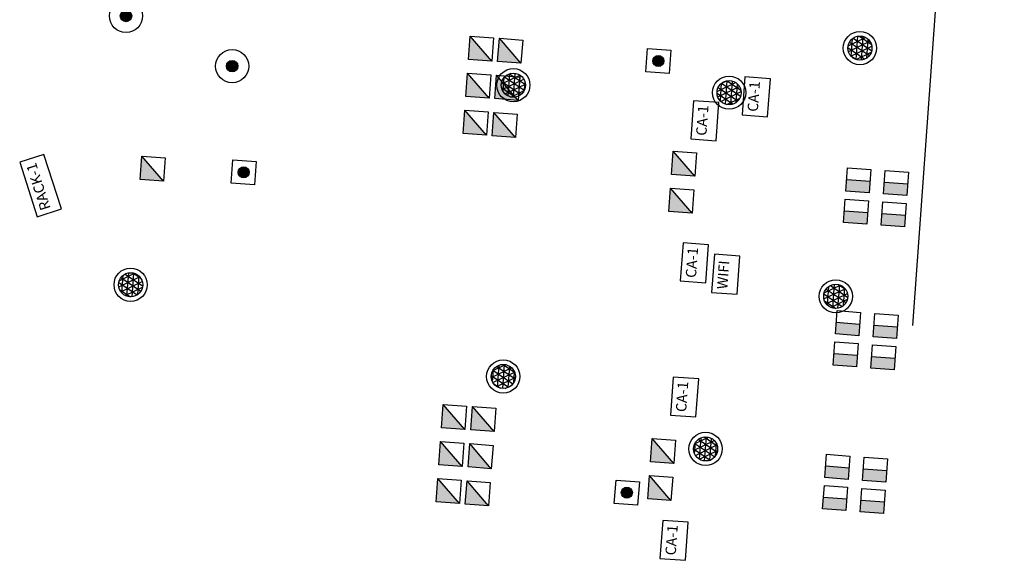
# Model space of a CAD drawing. Extents: x 372954 to 373343, y 3149500 to 3149757.
# Drawn here: x 372979 to 373002, y 3149704 to 3149717 of the extents above; entities that cross this region are included whole.
import ezdxf

# ---------------------------------------------------------------- set-up
doc = ezdxf.new("R2010")
doc.units = 0
for name, color, linetype in [('00_Megafonía', 30, 'Continuous'), ('00_VS', 162, 'Continuous'), ('00_VS FOV', 3, 'Continuous'), ('INSTA-E-VOZ-DATOS', 163, 'Continuous')]:
    doc.layers.add(name, color=color, linetype=linetype)
doc.layers.get('0').freeze()
doc.styles.add('arial', font='ARIAL.TTF')

# ---------------------------------------------------------------- blocks, each defined once
blk = doc.blocks.new('50108tdat1tvoz2')
at = {"layer": 'INSTA-E-VOZ-DATOS'}
blk.add_hatch(color=256, dxfattribs=at).paths.add_polyline_path([(0, 0.8500000000000512), (-0.3500000000000227, 0.8500000000000227), (-0.3500000000000227, 0.1500000000000057), (0, 0.1500000000000057)])
for p, q in [((-0.3500000000000227, 0.8499999999999943), (0.3500000000000227, 0.8499999999999943)), ((-0.3500000000000227, 0.1500000000000341), (-0.3500000000000227, 0.8499999999999943)), ((0, 0.8499999999999943), (0, 0.1500000000000341)), ((0.3500000000000227, 0.8499999999999943), (0.3500000000000227, 0.1500000000000341)), ((0.3500000000000227, 0.1500000000000341), (-0.3500000000000227, 0.1500000000000341))]:
    blk.add_line(p, q, dxfattribs=at)
blk = doc.blocks.new('50108tomdatos')
at = {"layer": 'INSTA-E-VOZ-DATOS'}
blk.add_hatch(color=256, dxfattribs=at).paths.add_polyline_path([(0.3500000000001364, 0.8499999999999943), (-0.3499999999999091, 0.8500000000000512), (-0.3499999999999091, 0.1500000000001194)])
for p, q in [((-0.3500000000000227, 0.8499999999999943), (0.3500000000000227, 0.8499999999999943)), ((0.3500000000000227, 0.8499999999999943), (0.3500000000000227, 0.1500000000000057)), ((0.3500000000000227, 0.1500000000000057), (-0.3500000000000227, 0.1500000000000057))]:
    blk.add_line(p, q, dxfattribs=at)
for points in [[(-0.3500000000000227, 0.1500000000000057), (-0.3500000000000227, 0.8499999999999943)], [(-0.3500000000000227, 0.1500000000000057), (0.3500000000000227, 0.8499999999999943)]]:
    blk.add_lwpolyline(points, dxfattribs=at)
blk = doc.blocks.new('50108tomvoz')
at = {"layer": 'INSTA-E-VOZ-DATOS'}
blk.add_hatch(color=256, dxfattribs=at).paths.add_polyline_path([(0.1656642128830299, 0.5, 1), (-0.1656642128830299, 0.5, 1)])
for p, q in [((-0.3500000000000227, 0.8500000000000227), (0.3500000000000227, 0.8500000000000227)), ((0.3500000000000227, 0.8500000000000227), (0.3500000000000227, 0.1500000000000057)), ((0.3500000000000227, 0.1500000000000057), (-0.3500000000000227, 0.1500000000000057))]:
    blk.add_line(p, q, dxfattribs=at)
blk.add_lwpolyline([(-0.3500000000000227, 0.1500000000000057), (-0.3500000000000227, 0.8500000000000227)], dxfattribs=at)
blk.add_circle((0, 0.5), 0.1656642128830584, dxfattribs=at)
blk = doc.blocks.new('SPK_Techo_EM_1')
h = blk.add_hatch()
h.set_pattern_fill('NET3', color=256, scale=0.04, style=0)
h.set_pattern_definition([(0, (-159.0194381294933, -94.01576449752235), (0, 0.127), []), (59.99999999999999, (-159.0194381294933, -94.01576449752235), (-0.1099852262806237, 0.06350000000000001), []), (120, (-159.0194381294933, -94.01576449752235), (-0.1099852262806237, -0.06349999999999997), [])])
h.paths.add_polyline_path([(-0.2890959914479893, 0, 1), (0.2890959914479893, 0, 1)])
for radius in [0.3982730839716365, 0.2890959914479893]:
    blk.add_circle((0, 0), radius)
at = {"flags": 3}
blk.add_attdef('UD', (-1.179858667463037, -1.26943730072577), '', height=0.5, dxfattribs=at)
blk = doc.blocks.new('SPK_TipoH_Em4')
blk.add_hatch(color=256).paths.add_polyline_path([(0.1374334098317718, 0, 1), (-0.1374334098317718, 0, 1)])
for radius in [0.3982730839716365, 0.1374334098317718]:
    blk.add_circle((0, 0), radius)
at = {"flags": 3}
blk.add_attdef('UD', (-1.179858667463037, -1.26943730072577), '', height=0.5, dxfattribs=at)
blk = doc.blocks.new('*U28')
at = {"layer": '00_VS', "linetype": 'Continuous'}
for p, q in [((-0.333077862102121, 1.418976096060601), (-0.2860962907192032, 1.463359569417904)), ((-0.7093136609872004, 1.179901325179504), (-0.7078203786504985, 1.1803804785927)), ((-0.7078678524999901, 1.180365245551801), (-0.7067924049729952, 1.1808479878041)), ((-0.7078203786504985, 1.1803804785927), (-0.7056579448461974, 1.181363925634205)), ((-0.7056579448461974, 1.181363925634205), (-0.7032721676293107, 1.182904862231402)), ((-0.7043284192180095, 1.182222645657902), (-0.7033245598845923, 1.182865043745003)), ((-0.7033245598845923, 1.182865043745003), (-0.7020090368526922, 1.183964855812202)), ((-0.7032721676293107, 1.182904862231402), (-0.7020088018563996, 1.183964929431905)), ((-0.7020118331538896, 1.183962868265103), (-0.6840357372238116, 1.200428406754502)), ((-0.6840357372238116, 1.200428406754502), (-0.6626969588629009, 1.219790021881203)), ((-0.6626969588629009, 1.219790021881203), (-0.6456434043295104, 1.235112274311302)), ((-0.6428241532333203, 1.237344765125699), (-0.6456893271064217, 1.235071113622504)), ((-0.6456875523564832, 1.235072708377202), (-0.6456893271064217, 1.235071113622504)), ((-0.6370828138140865, 1.240485546923701), (-0.6428241532333203, 1.237344765125699)), ((-0.6307646602339133, 1.242312845211902), (-0.6370828138140865, 1.240485546923701)), ((-0.6307646608345094, 1.242312848214903), (-0.6193179793959955, 1.244297619295502)), ((-0.6193179793959955, 1.244297619295502), (-0.6038913916809946, 1.246970505557702)), ((-0.6038913916809946, 1.246970505557702), (-0.5940735406072093, 1.248670346431201)), ((-0.5940399927081983, 1.248673228341002), (-0.594072416514993, 1.2486703472628)), ((-0.5108278180779819, 1.248673228341002), (-0.5940399927081983, 1.248673228341002)), ((-0.4324127915266018, 1.180464566912404), (-0.5570400281142923, 1.180464566912404)), ((-0.4754849396302148, 1.248673228341002), (-0.4959916274625897, 1.248673228341002)), ((-0.4717189089078914, 1.198653543294901), (-0.4812743359197981, 1.198653543294901)), ((-0.4743228310210127, 1.223767674383103), (-0.4754849396302148, 1.248673228341002)), ((-0.4628011063449918, 1.237050636498601), (-0.4754849396302148, 1.248673228341002)), ((-0.4727132536515767, 1.205370120870305), (-0.4743228310210127, 1.223767674383103)), ((-0.4616389977357897, 1.223767674383103), (-0.4743228310210127, 1.223767674383103)), ((-0.4720698696565165, 1.2003420700194), (-0.4727132536515767, 1.205370120870305)), ((-0.4600294203663935, 1.205370120870305), (-0.4727132536515767, 1.205370120870305)), ((-0.4718516144578103, 1.198653543294901), (-0.4720698696565165, 1.2003420700194)), ((-0.4717211576698019, 1.198653543294901), (-0.4689953852281092, 1.191859378271104)), ((-0.46899510962198, 1.191858825834602), (-0.4681777737796124, 1.190104802409602)), ((-0.4681777737796124, 1.190104802409602), (-0.4641441396519809, 1.185003111669302)), ((-0.4641441396519809, 1.185003111669302), (-0.4585754116101867, 1.181647146325804)), ((-0.4594417959598246, 1.198653543294901), (-0.4628011063449918, 1.237050636498601)), ((-0.4293538644861911, 1.198653543294901), (-0.4593328016128083, 1.198653543294901)), ((-0.4585754116101867, 1.181647146325804), (-0.4521850438263953, 1.180464089828101)), ((-0.45643897078061, 1.243851125979003), (-0.4533544127886983, 1.249088089972803)), ((-0.453984101533004, 1.248019004139603), (-0.4530402545905161, 1.275047244078303)), ((-0.4533544127886983, 1.249088089972803), (-0.4443989951791223, 1.262863074650102)), ((-0.4352137072288229, 1.275047244078303), (-0.4530402545905161, 1.275047244078303)), ((-0.4529045655370197, 1.276593307073702), (-0.4523510978529969, 1.292442548189101)), ((-0.4339093979071122, 1.276593307073702), (-0.4529045655370197, 1.276593307073702)), ((-0.4516313371960081, 1.303103740161302), (-0.4516313371960081, 1.299329527557603)), ((-0.4459220342889892, 1.303103740161302), (-0.4516313371960081, 1.303103740161302)), ((-0.4490889746887177, 1.299329527557603), (-0.4516313371960081, 1.299329527557603)), ((-0.4502314449021895, 1.297969226815802), (-0.450172543875405, 1.298038757792702)), ((-0.4502289318994002, 1.297970979435901), (-0.3880432355496879, 1.372081006480802)), ((-0.4502289318994002, 1.297970979435901), (-0.4501650089326205, 1.298046324821403)), ((-0.4443989951791223, 1.262863074650102), (-0.4382630698296992, 1.271432143905002)), ((-0.443764604914881, 1.311188740161302), (-0.443764604914881, 1.305674864386202)), ((-0.4391379137688915, 1.311188740161302), (-0.443764604914881, 1.311188740161302)), ((-0.4382646982179977, 1.271430143214003), (-0.4382593630881757, 1.271437004653205)), ((-0.4382593630881757, 1.271437004653205), (-0.4377634548985071, 1.271520182740502)), ((-0.4382577629512155, 1.271438972727002), (-0.4040542223568849, 1.311982138490102)), ((-0.4324218820927143, 1.180463095373103), (-0.4302028144573142, 1.180615535045102)), ((-0.4302028144573142, 1.180615535045102), (-0.4270811006466971, 1.181333887572303)), ((-0.4270811006466971, 1.181333887572303), (-0.4236788109558773, 1.182855944193003)), ((-0.4236788109558773, 1.182855944193003), (-0.4204449910897011, 1.185242578142703)), ((-0.4204551948910222, 1.185233128371601), (-0.4204546144110992, 1.185233664799801)), ((-0.4204460563924073, 1.1852415925119), (-0.4041336551950081, 1.200312976424104)), ((-0.4041336551950081, 1.200312976424104), (-0.3831014923047831, 1.219635419887501)), ((-0.4040542223568849, 1.311982138490102), (-0.3616513524705823, 1.358323172976001)), ((-0.3831014923047831, 1.219635419887501), (-0.3663473651458247, 1.2349337197659)), ((-0.3615069824833227, 1.238522825185803), (-0.3663418859413156, 1.234938704607303)), ((-0.3663418859413156, 1.234938704607303), (-0.3663409121146145, 1.234939592201703)), ((-0.3616513524705823, 1.358323172976001), (-0.3236743334137003, 1.396488448047003)), ((-0.3535042047849828, 1.241837295144604), (-0.3615069824833227, 1.238522825185803)), ((-0.3535041969309958, 1.241837299903201), (-0.3491230891152923, 1.242945615426901)), ((-0.3491230891152923, 1.242945615426901), (-0.3285564893538975, 1.248144535984504)), ((-0.339275760570402, 1.394821653548403), (-0.3364951167121291, 1.394821653548403)), ((-0.3243044018758183, 1.248673228341002), (-0.3285527247469162, 1.248144604753203)), ((-0.135402971003785, 1.248673228341002), (-0.3243044018758183, 1.248673228341002)), ((-0.3236745646447076, 1.396488712842301), (-0.3229331800315123, 1.397218937129402)), ((-0.3229331800315123, 1.397218937129402), (-0.3199364985283211, 1.400536634643304)), ((-0.3210179231572141, 1.399339363653002), (-0.3198614042397793, 1.400641542577203)), ((-0.3199364985283211, 1.400536634643304), (-0.3181316423752178, 1.403058047806802)), ((-0.3181316423752178, 1.403058047806802), (-0.3176539194063963, 1.403918787001503)), ((0.08812571230488686, 1.180464566912404), (-0.0881238192994175, 1.180464566912404)), ((-0.08787602030948562, 1.198653543294901), (-0.0880155617268798, 1.198653543294901)), ((-0.08788074109477577, 1.198653543294901), (-0.0850795867696064, 1.193829717719102)), ((-0.0850795867696064, 1.193829717719102), (-0.08257228086847873, 1.189514386552802)), ((-0.07601172110890672, 1.183192913387102), (0.07601590052929907, 1.183192913387102)), ((-0.07243091879921337, 1.3196102362212), (-0.03750739518727925, 1.3196102362212)), ((-0.067298266320401, 1.337799212580602), (-0.067298266320401, 1.3196102362212)), ((0.0673000565540093, 1.337799212580602), (-0.06729816401050641, 1.337799212580602)), ((-0.06366047104389451, 1.337799212580602), (-0.06366047104389451, 1.345074803133602)), ((0.06366236358739741, 1.345074803133602), (-0.06366047104389451, 1.345074803133602)), ((0.03751584589012111, 1.3196102362212), (-0.03750739518727925, 1.3196102362212)), ((0.03624222496459595, 1.377814960622101), (-0.03624033242109306, 1.377814960622101)), ((0.03751584589012111, 1.3196102362212), (0.07243278140510084, 1.3196102362212)), ((0.06366236358739741, 1.337799212580602), (0.06366236358739741, 1.345074803133602)), ((0.06685106779068803, 1.180466745819902), (0.07248865305169544, 1.181362502905202)), ((0.06730015886390389, 1.337799212580602), (0.06730015886390389, 1.3196102362212)), ((0.07248865305169544, 1.181362502905202), (0.07774456685328061, 1.184089978001702)), ((0.07774456685328061, 1.184089978001702), (0.08184946334898484, 1.188367139998501)), ((0.08184946334898484, 1.188367139998501), (0.08257467398901497, 1.189514185767603)), ((0.08257422561801206, 1.189514476365601), (0.0848722507627798, 1.193469524916903)), ((0.0848722507627798, 1.193469524916903), (0.08788263363831844, 1.198653543294901)), ((0.0880174542703827, 1.198653543294901), (0.0878783272439108, 1.198653543294901)), ((0.3243062944193212, 1.248673228341002), (0.1354048635472878, 1.248673228341002)), ((0.3243062944193212, 1.248673228341002), (0.3285546171749075, 1.248144604776304)), ((0.3285583817818889, 1.248144536007604), (0.3459822887515969, 1.243740660231301)), ((0.3459822887515969, 1.243740660231301), (0.3535060893821054, 1.2418372999263)), ((0.353506097282289, 1.241837295167702), (0.3605306471761907, 1.239081241652105)), ((0.3605306471761907, 1.239081241652105), (0.366342282782918, 1.234940067530404)), ((0.3663492577354844, 1.234933719789004), (0.3833951346835789, 1.219368266631901)), ((0.3833951346835789, 1.219368266631901), (0.4044267062831096, 1.200044604759005)), ((0.4044267062831096, 1.200044604759005), (0.4204479122761853, 1.185241626515104)), ((0.4204469234806965, 1.185242536839901), (0.4236804857819066, 1.182856067131203)), ((0.4232240738104878, 1.183192913387102), (0.4611391448120031, 1.183192913387102)), ((0.4236804857819066, 1.182856067131203), (0.4270825533662133, 1.181334037676103)), ((0.4270825533662133, 1.181334037676103), (0.430204211667521, 1.180615624650001)), ((0.430204211667521, 1.180615624650001), (0.4324238814275048, 1.180463124848702)), ((0.5570419237070126, 1.180464566912404), (0.4324146834233119, 1.180464566912404)), ((0.4521368530058197, 1.180464279155701), (0.4585361254468893, 1.181631781291504)), ((0.4585361254468893, 1.181631781291504), (0.4641211519708832, 1.184981339203202)), ((0.4641211519708832, 1.184981339203202), (0.4681710556133083, 1.190088673412103)), ((0.4681710556133083, 1.190088673412103), (0.4689972872887977, 1.191859554154502)), ((0.4689969407656832, 1.191858541427402), (0.4717230502133049, 1.198653543294901)), ((0.4812762284633009, 1.198653543294901), (0.4717210350847864, 1.198653543294901)), ((0.594041885228583, 1.248673228341002), (0.5108297106214849, 1.248673228341002)), ((0.594041885228583, 1.248673228341002), (0.5940743090353777, 1.2486703472628)), ((0.5940754331275939, 1.248670346431201), (0.6043026072847766, 1.246899614637603)), ((0.6043026072847766, 1.246899614637603), (0.6197291802850913, 1.244226669216302)), ((0.6197291802850913, 1.244226669216302), (0.6307665533780124, 1.242312848214903)), ((0.6307665527774162, 1.242312845211902), (0.6370847063575894, 1.240485546923701)), ((0.6370847063575894, 1.240485546923701), (0.6428260457767834, 1.237344765125699)), ((0.6428260457767834, 1.237344765125699), (0.6456912196268063, 1.235071113622504)), ((0.6456452969192099, 1.235112274403703), (0.6629963335760152, 1.219521525707104)), ((0.6456912196268063, 1.235071113622504), (0.6456894448769077, 1.235072708400303)), ((0.6629963335760152, 1.219521525707104), (0.6843342081493944, 1.200157878473403)), ((0.6843342081493944, 1.200157878473403), (0.7020142597231853, 1.183962377205303)), ((0.7020110381509794, 1.183964755812301), (0.7041145098983094, 1.182300100073403)), ((0.7040508463214024, 1.182343373187902), (0.7067663928319887, 1.180816515463203)), ((0.7041145098983094, 1.182300100073403), (0.7068512427355955, 1.180778354448003)), ((0.7067663928319887, 1.180816515463203), (0.7080304158691803, 1.1803438099299)), ((0.7068512427355955, 1.180778354448003), (0.7089664565132039, 1.179998863682101)), ((0.7089664565132039, 1.179998863682101), (0.7096618325791866, 1.179815001403504)), ((-0.7098805039408063, 1.179766313787602), (-0.7095804217737935, 1.179837290131503)), ((-0.7098050276706971, 1.179780423729602), (-0.7098805039408063, 1.179766313787602)), ((-0.7098643567174093, 1.1797691325189), (-0.7093136609872004, 1.179901325179504)), ((-0.9991334920263995, 0.1115448116475008), (-0.9909632573923062, 0.3455097198168019)), ((0.9991353845699024, 0.1115448116475008), (0.9909651499358091, 0.3455097198168019)), ((-1.017935474240809, 0.09399062139390146), (-1.018581730882616, 0.07548425195850256)), ((1.018583623449197, 0.07548425195850256), (-1.018581730882616, 0.07548425195850256)), ((-1.008846526157188, 0.1027677165206999), (1.008848418700691, 0.1027677165206999)), ((-0.8573350340329255, 0.07548425195850256), (-0.8595898983522857, 0.01091338582950208)), ((-0.8595898983522857, 0.01091338582950208), (0.8595917909189068, 0.01091338582950208)), ((-0.856357767927713, 0), (-0.8511024085029959, -0.05454905667749763)), ((0.8563605837782035, 0), (-0.8563542753001258, 0)), ((-0.8480298581683001, 0.008185039354803436), (-0.8481727285498237, 0)), ((-0.8480293462722925, 0.008185039354803436), (0.8480317071913788, 0.008185039354803436)), ((-0.8402821389352169, 0.01091338582950208), (-0.8403297623803127, 0.008185039354803436)), ((0.8402840314787198, 0.01091338582950208), (0.8403316549238156, 0.008185039354803436)), ((0.848031750711803, 0.008185039354803436), (0.8481746210932868, 0)), ((0.8563596604712159, 0), (0.8511043010464987, -0.05454905667749763)), ((0.8573369265763886, 0.07548425195850256), (0.8595917909189068, 0.01091338582950208)), ((1.017937366784312, 0.09399062139390146), (1.018583623449197, 0.07548425195850256)), ((-0.761382772627914, -0.3201259842626996), (0.7613846651713772, -0.3201259842626996)), ((-0.696669996315083, -0.3201259842626996), (-0.6957580286662022, -0.346241320679098)), ((0.6966718888585859, -0.3201259842626996), (0.6957599212327835, -0.346241320679098))]:
    blk.add_line(p, q, dxfattribs=at)
at = {"layer": '00_VS'}
blk.add_lwpolyline([(-0.1762246217520186, 1.554573054012523), (0.1762286460596897, 1.554573054012523)], dxfattribs=at)
blk.add_circle((0.2169233010750588, -0.6166661458933418), 0.1623606166292246, dxfattribs=at)
at = {"layer": '00_VS', "linetype": 'Continuous'}
for centre, radius, start, end in [((-0.3267017537403973, 1.412491116428703), 0.0090944882952, 134.5149932459, 253.1347757499996), ((0.8018715505795938, 0.2646496062903029), 1.6188188976267, 127.1715538058024, 134.5211050931387), ((-0.8018673711592015, 0.2646496062903029), 1.6188188976267, 36.75628495009932, 52.82844619419764), ((-0.7051772231047124, 1.071330708663599), 0.1091338582719, 91.95113699180048, 154.7699339235996), ((-0.4959916274625897, 1.221389763778802), 0.0272834645622, 90, 110.0737434031003), ((-0.4635059083428956, 1.235940944884803), 0.0090944881797, 280.0934180554994, 357.9999999999996), ((-0.3846959041315102, 1.255948818894002), 0.0727559055069, 189.5767172112998, 245.1346549884997), ((-0.4432621497693759, 1.292125155113102), 0.0090944881797, 139.9999999999994, 178), ((-0.4432621497693759, 1.292125155113102), 0.0090944881797, 128.9820627099982, 139.3774993951993), ((-0.4183455104218268, 1.2941436076338), 0.0306050144169, 111.6685405977006, 146.1556131636995), ((-0.339275760570402, 1.331160236221203), 0.06366141732719999, 90, 139.9999999999994), ((-0.3364951167121291, 1.349349212580602), 0.04547244094469999, 77.3434155398007, 90), ((-0.3491290471366227, 1.338512784539702), 0.0682086614286, 64.92684769750034, 73.1347800715988), ((-0.0668470922970954, 1.198653543294901), 0.0181885215666, 210.1642728460002, 269.9948615356001), ((9.462833105544634e-07, 1.3196102362212), 0.06856544483249999, 121.9085334257006, 158.1985905135992), ((9.462833105544634e-07, 1.3196102362212), 0.06856544483249999, 21.80140948640084, 58.09146657429945), ((0.7051791156482152, 1.071330708663599), 0.1091338582719, 25.23006607640046, 88.06878485609725), ((0.9813384743465036, 0.2766354256743032), 1.9735039370046, 154.769933932099, 178), ((-0.9813365817798825, 0.2766354256743032), 1.9735039370046, 2.000000000000007, 25.23006606790097), ((-1.008846526157188, 0.09367322834100271), 0.0090944881797, 90, 178), ((-1.008222440086902, 0.1118622047235028), 0.0090944881797, 270, 357.9999999999996), ((1.008224332630405, 0.1118622047235028), 0.0090944881797, 182, 270), ((1.008848418700691, 0.09367322834100271), 0.0090944881797, 2.000000000000007, 90), ((-0.1273491718272993, 0.01517870078340344), 0.7271043307142999, 185.503, 206.5722011738002), ((0.1273510643938806, 0.01517870078340344), 0.7271043307142999, 333.4277988261998, 354.4969999999998), ((-0.761382772627914, -0.301937007880197), 0.0181889763825, 206.5722011738002, 270), ((9.462833105544634e-07, -0.3219448818893987), 0.6961830708756, 182, 357.9999999999996), ((0.7613846651713772, -0.301937007880197), 0.0181889763825, 270, 333.4277988261998)]:
    blk.add_arc(centre, radius, start, end, dxfattribs=at)
for points, start_tangent, end_tangent in [([(-0.515794458064002, 1.248673228341002), (-0.5090074390020873, 1.2468578924109)], (1, 0), (0.8818501659755272, -0.4715297284041962)), ([(-0.5108278180779819, 1.248673228341002), (-0.5084078245404982, 1.248339254801103), (-0.5059654262668204, 1.247342519461502), (-0.5035597130338004, 1.245703458245401), (-0.5012506976250989, 1.243459125308404), (-0.4990960132933281, 1.240660680705602)], (1, 0), (0.5588689755460069, -0.8292559726478652)), ([(-0.5090074390020873, 1.2468578924109), (-0.502803123700275, 1.241642955907202), (-0.4979224605051939, 1.233667322834104)], (0.8818501656847972, -0.4715297289479164), (0.4046806269430711, -0.9144580855222195)), ([(-0.4990960132933281, 1.240660680705602), (-0.4971498659671084, 1.237371834514204), (-0.495849696673585, 1.234610913874802)], (0.5588689748839129, -0.829255973094077), (0.3915021105295502, -0.9201772098084736)), ([(-0.495849696673585, 1.234610913874802), (-0.4954615500300889, 1.233667322834104)], (0.3915021106122107, -0.9201772097733047), (0.3694322916593968, -0.9292576509662359)), ([(-0.4954615500300889, 1.233667322834104), (-0.4907835603906875, 1.221975238684202), (-0.4860543057297917, 1.210303597433702), (-0.4812743359197981, 1.198653543294901)], (0.369432283332507, -0.9292576542766436), (0.3816095759213116, -0.9243236075991766)), ([(-0.4682619821499912, 1.190152070900101), (-0.4676275875429866, 1.191026153786704)], (0.561178643199476, 0.8276947084624833), (0.6104489289196026, 0.7920556200046244)), ([(-0.4676275875429866, 1.191026153786704), (-0.4658205868782858, 1.193104087167302)], (0.6104489239653116, 0.7920556238229695), (0.6950037779463468, 0.7190060838687703)), ([(-0.4658205868782858, 1.193104087167302), (-0.464175984642091, 1.1946948189099)], (0.6950037738031011, 0.7190060878737036), (0.7386496550599068, 0.6740895245291094)), ([(-0.464175984642091, 1.1946948189099), (-0.4593328016128083, 1.198653543294901)], (0.7386496556069757, 0.6740895239296456), (0.8002569605862178, 0.5996572329533837)), ([(-0.4489837191690839, 1.299195228431103), (-0.4487532103443896, 1.299353654652903), (-0.4485562595596064, 1.299439879399202), (-0.4483754403132849, 1.299479417313001), (-0.4482039666801853, 1.299483563046902), (-0.4480355672412855, 1.299458327659802), (-0.4478593096675041, 1.299404124133502), (-0.4476658096762008, 1.2993161843508), (-0.4474550693926204, 1.299191622128403), (-0.4472295966912866, 1.299030557932801), (-0.4469831687787888, 1.298827508332201), (-0.4467059338054042, 1.298570744370902), (-0.4463883363405813, 1.298244640169403), (-0.4460283016809882, 1.297837971714901), (-0.4456290989155235, 1.297344249709204), (-0.4451857766052882, 1.296744522404101), (-0.4446864784906182, 1.2960033716784), (-0.444122799705687, 1.2950784483021), (-0.4435011737854068, 1.293928415495104), (-0.4428786195685034, 1.292583078748502), (-0.4423316207622946, 1.291123666186201), (-0.4419168360766235, 1.289621493814502), (-0.441673538745411, 1.288154598376803), (-0.4416150656461212, 1.286782745694601), (-0.4417293434712888, 1.285578649647603), (-0.4419504231300976, 1.284663250378203)], (0.7773429412878919, 0.6290770633474799), (-0.3046376174845967, -0.9524683312390543)), ([(-0.4419504231300976, 1.284663250378203), (-0.4425431692686999, 1.282771151692803), (-0.4431457007983141, 1.280878109903705), (-0.4437488001028185, 1.278981949614602)], (-0.304637620180116, -0.9524683303769188), (-0.3029355434305417, -0.9530110474314778)), ([(-0.135402971003785, 1.248673228341002), (-0.1346070532734842, 1.248662428582802)], (1, 0), (0.9996329679067322, -0.02709113275554385)), ([(-0.1346070532734842, 1.248662428582802), (-0.1251243607233931, 1.2468578924109), (-0.1160621434746957, 1.241642955907202), (-0.1092971130486973, 1.233667322834104)], (0.9996329681542137, -0.02709112362374521), (0.5064809124538479, -0.8622511729884267)), ([(-0.1345858362237863, 1.248673228341002), (-0.1302082299753778, 1.248339254801103)], (1, 0), (0.9884695050432566, -0.1514200700024261)), ([(-0.1302082299753778, 1.248339254801103), (-0.1259090004331171, 1.247342519461502), (-0.121788337217211, 1.245703458245401), (-0.1179428389836943, 1.243459125308404), (-0.1144606854088039, 1.240660680705602)], (0.9884695050745164, -0.1514200697983625), (0.7310517240186409, -0.6823220477233407)), ([(-0.1144606854088039, 1.240660680705602), (-0.1114209547224988, 1.237371834514204), (-0.1088922325804077, 1.233667322834104)], (0.7310517245577176, -0.6823220471457647), (0.5017139038528362, -0.8650336170812941)), ([(-0.1088922325804077, 1.233667322834104), (-0.1021060085050038, 1.221975238684202), (-0.09532186968972098, 1.210303597433702), (-0.08854049538999503, 1.198653543294901)], (0.5017139043836499, -0.8650336167734256), (0.5033402330233631, -0.8640883113547981)), ([(0.08854238793349793, 1.198653543294901), (0.09532376221010565, 1.210303597387503), (0.1021079010253885, 1.221975238661101), (0.1088941251239106, 1.233667322834104)], (0.5033402330233631, 0.8640883113547981), (0.5017139043836499, 0.8650336167734256)), ([(0.1088941251239106, 1.233667322834104), (0.1114242856336858, 1.237373640888003), (0.1144660928483091, 1.240663960928703)], (0.5017139036622343, 0.8650336171918421), (0.7311599861470977, 0.6822060353422389)), ([(0.1346089458169871, 1.248662428582802), (0.1251262532900142, 1.2468578924109), (0.1160640360181986, 1.241642955907202), (0.1092990055922002, 1.233667322834104)], (-0.9996329681542137, -0.02709112362374521), (-0.5064809124538479, -0.8622511729884267)), ([(0.1144660928483091, 1.240663960928703), (0.1179499806787731, 1.243462736877904), (0.1217958713350953, 1.245706207561201), (0.1259152816531838, 1.247343892571703), (0.130212241897712, 1.248339579471602)], (0.7311599866524987, 0.6822060348005711), (0.9884806730078567, 0.1513471476108318)), ([(0.130212241897712, 1.248339579471602), (0.1345877287672891, 1.248673228341002)], (0.9884806732197503, 0.1513471462269087), (1, 0)), ([(0.1354048635472878, 1.248673228341002), (0.1346089458169871, 1.248662428582802)], (-1, 0), (-0.9996329679067322, -0.02709113275554385)), ([(0.4812762284633009, 1.198653543294901), (0.4860561982502162, 1.210303597387503), (0.4907854529110722, 1.221975238661101), (0.4954634425735918, 1.233667322834104)], (0.3816095759213116, 0.9243236075991766), (0.369432283332507, 0.9292576542766436)), ([(0.4954634425735918, 1.233667322834104), (0.4958516116472111, 1.234610966704502)], (0.3694322804695323, 0.9292576554148374), (0.3915033108212766, 0.9201766991268464)), ([(0.4958516116472111, 1.234610966704502), (0.497152697779714, 1.237373640888003), (0.4991001168764143, 1.240663960928703)], (0.3915033087962871, 0.9201766999884093), (0.5589772101733921, 0.8291830187038152)), ([(0.5090093315455902, 1.2468578924109), (0.5028050162668961, 1.241642955907202), (0.4979243530486968, 1.233667322834104)], (-0.8818501656847972, -0.4715297289479164), (-0.4046806269430711, -0.9144580855222195)), ([(0.4991001168764143, 1.240663960928703), (0.5012557888717964, 1.243462736877904), (0.5035649454445973, 1.245706207561201), (0.5059698462505793, 1.247343892571703), (0.5084109048628903, 1.248339579471602), (0.5108297106214849, 1.248673228341002)], (0.5589772117964088, 0.8291830176096907), (1, 0)), ([(0.5157963506305833, 1.248673228341002), (0.5090093315455902, 1.2468578924109)], (-1, 0), (-0.8818501659755272, -0.4715297284041962)), ([(-0.7112407184041074, 1.179276524949604), (-0.7116525976411054, 1.179417467035503), (-0.709943212332692, 1.179781934954702), (-0.7096940424963889, 1.179798707425803)], (-0.9999984745226567, -0.001746697558185041), (0.9975532292110807, 0.06991104984582275))]:
    blk.add_spline(points, degree=3, dxfattribs=dict(at, start_tangent=start_tangent, end_tangent=end_tangent))
at = {"layer": '00_VS FOV'}
for p, q in [((0.01525328574030774, 0.01236525106217371), (9.421762483152914e-12, 15.01235749563599)), ((-0.003256308386216676, 0.03083724728082156), (-15.00324855965956, 0.01559055126519455))]:
    blk.add_line(p, q, dxfattribs=at)
at = {"flags": 3}
blk.add_attdef('UD', (4.778063522557005, -1.682241687447377), '', height=0.4999999999999998, dxfattribs=at)

msp = doc.modelspace()

# ---------------------------------------------------------------- linework, layer by layer
at = {"layer": 'INSTA-E-VOZ-DATOS', "color": 90}
for points in [[(372996.5257532325, 3149714.688244969), (372996.592481419, 3149715.599595778), (372995.9828655511, 3149715.644231237), (372995.9161373649, 3149714.732880428), (372996.5257532325, 3149714.688244969)], [(372995.292664855, 3149714.114021651), (372995.3593930415, 3149715.025372459), (372994.7497771736, 3149715.070007918), (372994.6830489874, 3149714.158657109), (372995.292664855, 3149714.114021651)], [(372995.0434612675, 3149710.710484041), (372995.110189454, 3149711.62183485), (372994.500573586, 3149711.666470309), (372994.4338453999, 3149710.7551195), (372995.0434612675, 3149710.710484041)], [(372994.8081921587, 3149707.497258788), (372994.8749203452, 3149708.408609597), (372994.2653044772, 3149708.453245055), (372994.1985762911, 3149707.541894246), (372994.8081921587, 3149707.497258788)], [(372994.556826809, 3149704.064196569), (372994.6235549955, 3149704.975547377), (372994.0139391275, 3149705.020182836), (372993.9472109413, 3149704.108832027), (372994.556826809, 3149704.064196569)]]:
    msp.add_lwpolyline(points, dxfattribs=at)
at = {"layer": 'INSTA-E-VOZ-DATOS'}
for points in [[(372979.6040319821, 3149712.479977669), (372979.1818495416, 3149713.787192558), (372978.6001848429, 3149713.599336206), (372979.0223672843, 3149712.292121316), (372979.6040319821, 3149712.479977669)], [(372995.794097524, 3149710.436880314), (372995.8608257105, 3149711.348231123), (372995.2512098426, 3149711.392866582), (372995.1844816565, 3149710.481515772), (372995.794097524, 3149710.436880314)]]:
    msp.add_lwpolyline(points, dxfattribs=at)

# ---------------------------------------------------------------- block references
at = {"layer": '00_Megafonía', "rotation": 85.81233359170783}
for name, p in [('SPK_TipoH_Em4', (372981.1485625906, 3149717.102267743)), ('SPK_Techo_EM_1', (372998.7393544443, 3149716.331628284)), ('SPK_TipoH_Em4', (372983.6922525277, 3149715.898950647)), ('SPK_Techo_EM_1', (372990.4329330028, 3149715.443331637)), ('SPK_Techo_EM_1', (372995.603394586, 3149715.264482803)), ('SPK_Techo_EM_1', (372981.2589959629, 3149710.663440485)), ('SPK_Techo_EM_1', (372998.159997147, 3149710.386514579)), ('SPK_Techo_EM_1', (372990.1909695895, 3149708.466526164)), ('SPK_Techo_EM_1', (372995.0403440893, 3149706.731789922))]:
    msp.add_blockref(name, p, dxfattribs=at)
at = {"layer": '00_VS', "rotation": 85.81233359170783}
msp.add_blockref('*U28', (373001.1102305538, 3149724.649688152), dxfattribs=at)
at = {"layer": 'INSTA-E-VOZ-DATOS', "xscale": 0.7999999999795087, "yscale": 0.8000000000465659, "zscale": 0.7999999999999998, "rotation": 85.81233359170783}
for name, p in [('50108tomdatos', (372990.0570197166, 3149716.288832813)), ('50108tomdatos', (372990.7551724222, 3149716.237714776)), ('50108tomvoz', (372994.308453197, 3149715.995137059)), ('50108tomdatos', (372989.9920658843, 3149715.401715523)), ('50108tomdatos', (372990.6902185899, 3149715.350597486)), ('50108tomdatos', (372989.9271120521, 3149714.514598232)), ('50108tomdatos', (372990.6252647577, 3149714.463480196)), ('50108tomdatos', (372982.1850761149, 3149713.412682148)), ('50108tomvoz', (372984.3665173279, 3149713.327273944)), ('50108tomdatos', (372994.9199053642, 3149713.533370558)), ('50108tdat1tvoz2', (372999.1016116135, 3149713.136132774)), ('50108tdat1tvoz2', (373000.0040338441, 3149713.07005833)), ('50108tomdatos', (372994.854951532, 3149712.646253268)), ('50108tdat1tvoz2', (372999.0467439982, 3149712.386769597)), ('50108tdat1tvoz2', (372999.9491662288, 3149712.320695154)), ('50108tdat1tvoz2', (372998.8510558139, 3149709.714127063)), ('50108tdat1tvoz2', (372999.7534780445, 3149709.648052619)), ('50108tdat1tvoz2', (372998.7961881986, 3149708.964763886)), ('50108tdat1tvoz2', (372999.6986104292, 3149708.898689443)), ('50108tomdatos', (372989.4111210128, 3149707.467368592)), ('50108tomdatos', (372990.1092737183, 3149707.416250556)), ('50108tomdatos', (372989.3461671805, 3149706.580251302)), ('50108tomdatos', (372990.0443198861, 3149706.529133266)), ('50108tomdatos', (372994.4160452115, 3149706.651827123)), ('50108tdat1tvoz2', (372998.5991246888, 3149706.273337804)), ('50108tdat1tvoz2', (372999.5015469193, 3149706.20726336)), ('50108tomdatos', (372989.2812133483, 3149705.693134012)), ('50108tomdatos', (372989.9793660538, 3149705.642015975)), ('50108tomvoz', (372993.5514580249, 3149705.656355163)), ('50108tomdatos', (372994.3510913792, 3149705.764709832)), ('50108tdat1tvoz2', (372998.5442570735, 3149705.523974627)), ('50108tdat1tvoz2', (372999.4466793041, 3149705.457900184))]:
    msp.add_blockref(name, p, dxfattribs=at)

# ---------------------------------------------------------------- texts
at = {"layer": 'INSTA-E-VOZ-DATOS', "color": 90, "char_height": 0.2499999999999999, "width": 223.4650229920656, "attachment_point": 4, "rotation": 85.81233359211168, "line_spacing_factor": 0.9600000000000002, "style": 'arial'}
for insert in [(372996.1988352776, 3149714.80602262), (372994.9657469001, 3149714.231799301), (372994.7165433126, 3149710.828261692), (372994.4812742038, 3149707.615036439), (372994.2299088541, 3149704.18197422)]:
    msp.add_mtext('CA-1', dxfattribs=dict(at, insert=insert))
at = {"layer": 'INSTA-E-VOZ-DATOS', "char_height": 0.2499999999999999, "attachment_point": 4, "line_spacing_factor": 0.9600000000000002, "style": 'arial'}
for s, insert, width, rotation in [('RACK-1', (372979.2568190014, 3149712.466191079), 223.4650229920655, 107.89855274186574), ('WIFI', (372995.4671795692, 3149710.554657965), 223.4650229920656, 85.81233359211167)]:
    msp.add_mtext(s, dxfattribs=dict(at, insert=insert, width=width, rotation=rotation))

doc.saveas('drawing.dxf')
